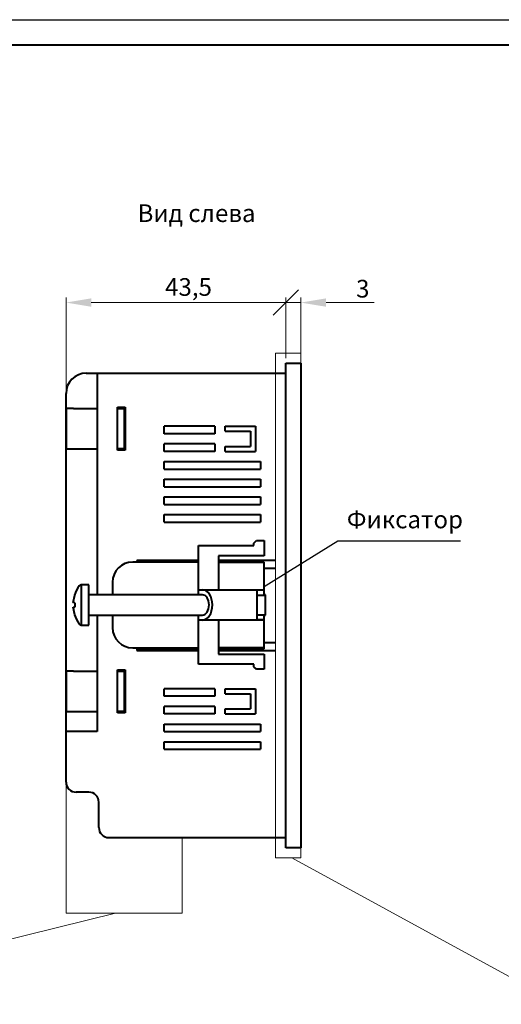
# Model space of a CAD drawing. Extents: x -426 to 19, y -329 to -22.
# Drawn here: x -235 to -140, y -217 to -22 of the extents above; entities that cross this region are included whole.
import ezdxf
from ezdxf.lldxf.tags import DXFTag

# ---------------------------------------------------------------- set-up
doc = ezdxf.new("R2010")
doc.units = 0
doc.header["$MEASUREMENT"] = 0
doc.linetypes.add('K5LT_BASIC', pattern=[0])
doc.layers.get('0').update_dxf_attribs({"color": 250})
for name, color, linetype in [('0 VIEW2', 7, 'Continuous'), ('text', 250, 'Continuous'), ('ФОРМАТ', 7, 'Continuous')]:
    doc.layers.add(name, color=color, linetype=linetype)
for name, color, linetype, lineweight in [('help', 4, 'New Line1', 15), ('main', 5, 'Continuous', 40), ('size', 7, 'Continuous', 13)]:
    doc.layers.add(name, color=color, linetype=linetype, lineweight=lineweight)
doc.styles.add('K5_TEXTSTYLE', font='win_eskd.shx', dxfattribs={"width": 0.8, "oblique": 15, "height": 3.5})
tags = doc.linetypes.add('New Line1', pattern=[0.8, 0.5, -0.3]).pattern_tags.tags
tags[6:7] = [DXFTag(74, 4), DXFTag(75, 0), DXFTag(340, '0'), DXFTag(46, 1.0), DXFTag(50, 0.0), DXFTag(44, 0.0), DXFTag(45, 0.0)]
tags[4:5] = [DXFTag(74, 4), DXFTag(75, 0), DXFTag(340, '0'), DXFTag(46, 1.0), DXFTag(50, 0.0), DXFTag(44, 0.0), DXFTag(45, 0.0)]
doc.dimstyles.get("Standard").update_dxf_attribs({"dimtxt": 0.18, "dimasz": 0.18, "dimexe": 0.18, "dimexo": 0.0625, "dimgap": 0.09, "dimtad": 0, "dimtih": 1, "dimtoh": 1, "dimdec": 4, "dimzin": 0, "dimdsep": 46, "dimtxsty": 'Standard', "dimcen": 0.09, "dimadec": 0, "dimazin": 0, "dimtfac": 1, "dimtdec": 4, "dimtofl": 0, "dimtmove": 0, "dimatfit": 3, "dimfxl": 1, "dimtolj": 1, "dimtzin": 0, "dimarcsym": 0})

# ---------------------------------------------------------------- blocks, each defined once
blk = doc.blocks.new('_Oblique')
at = {"color": 0, "linetype": 'ByBlock', "lineweight": -2}
blk.add_line((-0.5, -0.5), (0.5, 0.5), dxfattribs=at)
blk = doc.blocks.new('*D97')
at = {"layer": 'Defpoints', "color": 0, "ltscale": 5, "transparency": 16777216}
for p in [(-182.33, -77.62), (-182.33, -89.62), (-225.83, -95.62)]:
    blk.add_point(p, dxfattribs=at)
at = {"layer": 'size', "color": 0, "lineweight": 15, "ltscale": 5, "transparency": 16777216}
for p, q in [((-225.83, -94.62), (-225.83, -76.62)), ((-220.83, -77.62), (-182.33, -77.62)), ((-182.33, -88.62), (-182.33, -76.62))]:
    blk.add_line(p, q, dxfattribs=at)
at = {"layer": 'size', "color": 0, "ltscale": 5, "transparency": 16777216}
blk.add_solid([(-220.83, -76.78), (-220.83, -78.45), (-225.83, -77.62)], dxfattribs=at)
at = {"layer": 'size', "color": 0, "lineweight": 15, "ltscale": 5, "transparency": 16777216, "xscale": 5, "yscale": 5, "zscale": 5}
blk.add_blockref('_Oblique', (-182.33, -77.62), dxfattribs=at)
at = {"layer": 'size', "color": 0, "ltscale": 5, "transparency": 16777216, "insert": (-201.58, -74.53), "char_height": 3.5, "attachment_point": 5, "style": 'K5_TEXTSTYLE'}
blk.add_mtext('\\A1;43,5', dxfattribs=at)
blk = doc.blocks.new('_Dot')
at = {"color": 0, "linetype": 'ByBlock', "lineweight": -2}
blk.add_line((-0.5, 0), (-1, 0), dxfattribs=at)
at = {"color": 0, "linetype": 'ByBlock', "const_width": 0.5}
blk.add_lwpolyline([(-0.25, 0, 1), (0.25, 0, 1)], format="xyb", close=True, dxfattribs=at)
blk = doc.blocks.new('*D98')
at = {"layer": 'Defpoints', "color": 0, "ltscale": 5, "transparency": 16777216}
for p in [(-179.33, -77.62), (-182.33, -89.62), (-179.33, -89.62)]:
    blk.add_point(p, dxfattribs=at)
at = {"layer": 'size', "color": 0, "lineweight": 15, "ltscale": 5, "transparency": 16777216}
for p, q in [((-182.33, -77.62), (-187.33, -77.62)), ((-182.33, -88.62), (-182.33, -76.62)), ((-182.33, -77.62), (-179.33, -77.62)), ((-179.33, -88.62), (-179.33, -76.62)), ((-174.33, -77.62), (-164.83, -77.62))]:
    blk.add_line(p, q, dxfattribs=at)
at = {"layer": 'size', "color": 0, "ltscale": 5, "transparency": 16777216}
blk.add_solid([(-174.33, -76.78), (-174.33, -78.45), (-179.33, -77.62)], dxfattribs=at)
at = {"layer": 'size', "color": 0, "lineweight": 15, "ltscale": 5, "transparency": 16777216, "xscale": 5, "yscale": 5, "zscale": 5}
blk.add_blockref('_Oblique', (-182.33, -77.62), dxfattribs=at)
at = {"layer": 'size', "color": 0, "ltscale": 5, "transparency": 16777216, "insert": (-167.08, -74.87), "char_height": 3.5, "attachment_point": 5, "style": 'K5_TEXTSTYLE'}
blk.add_mtext('\\A1;3', dxfattribs=at)

msp = doc.modelspace()

# ---------------------------------------------------------------- linework, layer by layer
at = {"layer": '0 VIEW2', "color": 150, "linetype": 'K5LT_BASIC', "lineweight": 40}
for p, q in [((-196.39, -102.12), (-196.39, -103.62)), ((-194.33, -103.12), (-194.33, -102.12)), ((-196.39, -105.62), (-196.39, -107.12)), ((-194.33, -107.12), (-194.33, -106.12)), ((-196.39, -154.12), (-196.39, -155.62)), ((-194.33, -155.12), (-194.33, -154.12)), ((-196.39, -157.62), (-196.39, -159.12)), ((-194.33, -159.12), (-194.33, -158.12))]:
    msp.add_line(p, q, dxfattribs=at)
at = {"layer": 'help', "linetype": 'ByBlock', "lineweight": -2, "ltscale": 2}
for p, q in [((-186.63, -133.84), (-172.01, -124.84)), ((-172.01, -124.84), (-147.72, -124.84))]:
    msp.add_line(p, q, dxfattribs=at)
at = {"layer": 'help', "ltscale": 5}
for p, q in [((-225.83, -172.62), (-225.83, -198.62)), ((-202.83, -198.62), (-202.83, -183.62)), ((-225.83, -198.62), (-202.83, -198.62))]:
    msp.add_line(p, q, dxfattribs=at)
at = {"layer": 'help', "linetype": 'ByBlock', "ltscale": 5}
for p, q in [((-128.13, -216.64), (-181.15, -187.62)), ((-289.17, -216.64), (-216.05, -198.62))]:
    msp.add_line(p, q, dxfattribs=at)
at = {"layer": 'main', "linetype": 'New Line1', "lineweight": 18, "ltscale": 5}
for p, q in [((-184.33, -88.62), (-184.33, -87.62)), ((-184.33, -87.62), (-179.33, -87.62)), ((-179.33, -87.62), (-179.33, -88.62)), ((-184.33, -88.62), (-184.33, -186.62)), ((-179.33, -88.62), (-179.33, -186.62)), ((-184.33, -187.62), (-184.33, -186.62)), ((-179.33, -186.62), (-179.33, -187.62)), ((-179.33, -187.62), (-184.33, -187.62))]:
    msp.add_line(p, q, dxfattribs=at)
at = {"layer": 'main', "ltscale": 5}
for p, q in [((-182.33, -185.62), (-182.33, -89.62)), ((-182.33, -89.62), (-179.33, -89.62)), ((-179.33, -89.62), (-179.33, -185.62)), ((-199.63, -128.72), (-211.83, -128.72)), ((-211.83, -128.72), (-211.83, -129.02)), ((-184.33, -128.72), (-195.63, -128.72)), ((-186.63, -130.22), (-184.33, -130.22)), ((-211.83, -146.02), (-211.83, -146.52)), ((-184.33, -145.02), (-186.63, -145.02)), ((-211.83, -146.52), (-199.63, -146.52)), ((-195.63, -146.52), (-184.33, -146.52)), ((-179.33, -185.62), (-182.33, -185.62))]:
    msp.add_line(p, q, dxfattribs=at)
at = {"layer": 'main'}
for p, q in [((-221.83, -91.62), (-182.33, -91.62)), ((-225.83, -172.62), (-225.83, -95.62)), ((-224.33, -98.62), (-225.77, -98.62)), ((-225.77, -98.62), (-225.77, -106.62)), ((-224.33, -98.62), (-219.63, -98.62)), ((-215.63, -98.37), (-214.13, -98.37)), ((-215.63, -106.87), (-215.63, -98.37)), ((-215.63, -98.62), (-215.55, -98.62)), ((-215.55, -98.62), (-215.36, -98.62)), ((-215.36, -98.62), (-215.31, -98.62)), ((-215.31, -98.62), (-215.17, -98.62)), ((-215.17, -98.62), (-214.23, -98.62)), ((-214.23, -106.62), (-214.23, -98.62)), ((-214.13, -98.37), (-214.13, -106.87)), ((-225.77, -106.62), (-224.33, -106.62)), ((-224.33, -106.62), (-219.63, -106.62)), ((-215.55, -106.62), (-215.63, -106.62)), ((-214.13, -106.87), (-215.63, -106.87)), ((-215.36, -106.62), (-215.55, -106.62)), ((-215.31, -106.62), (-215.36, -106.62)), ((-215.17, -106.62), (-215.31, -106.62)), ((-214.23, -106.62), (-215.17, -106.62)), ((-225.77, -150.62), (-225.77, -158.62)), ((-224.33, -150.62), (-225.77, -150.62)), ((-224.33, -150.62), (-219.63, -150.62)), ((-215.63, -158.87), (-215.63, -150.37)), ((-215.63, -150.37), (-214.13, -150.37)), ((-215.63, -150.62), (-215.55, -150.62)), ((-215.55, -150.62), (-215.36, -150.62)), ((-215.36, -150.62), (-215.31, -150.62)), ((-215.31, -150.62), (-215.17, -150.62)), ((-215.17, -150.62), (-214.23, -150.62)), ((-214.23, -158.62), (-214.23, -150.62)), ((-214.13, -150.37), (-214.13, -158.87)), ((-225.77, -158.62), (-224.33, -158.62)), ((-224.33, -158.62), (-219.63, -158.62)), ((-215.55, -158.62), (-215.63, -158.62)), ((-214.13, -158.87), (-215.63, -158.87)), ((-215.36, -158.62), (-215.55, -158.62)), ((-215.31, -158.62), (-215.36, -158.62)), ((-215.17, -158.62), (-215.31, -158.62)), ((-214.23, -158.62), (-215.17, -158.62)), ((-221.33, -174.62), (-223.83, -174.62)), ((-219.33, -181.62), (-219.33, -176.62)), ((-217.33, -183.62), (-182.33, -183.62))]:
    msp.add_line(p, q, dxfattribs=at)
at = {"layer": 'main', "linetype": 'ByBlock', "ltscale": 5}
for p, q in [((-219.63, -91.62), (-219.63, -135.52)), ((-206.39, -103.62), (-206.39, -102.12)), ((-196.39, -102.12), (-206.39, -102.12)), ((-196.39, -102.12), (-196.39, -103.62)), ((-194.33, -103.12), (-194.33, -102.12)), ((-194.33, -102.12), (-188.33, -102.12)), ((-194.33, -103.12), (-189.33, -103.12)), ((-189.33, -103.12), (-189.33, -106.12)), ((-188.33, -102.12), (-188.33, -107.12)), ((-196.39, -103.62), (-206.39, -103.62)), ((-206.39, -107.12), (-206.39, -105.62)), ((-196.39, -105.62), (-206.39, -105.62)), ((-196.39, -107.12), (-206.39, -107.12)), ((-196.39, -105.62), (-196.39, -107.12)), ((-194.33, -107.12), (-194.33, -106.12)), ((-194.33, -106.12), (-189.33, -106.12)), ((-194.33, -107.12), (-188.33, -107.12)), ((-206.39, -109.12), (-187.33, -109.12)), ((-206.39, -110.62), (-206.39, -109.12)), ((-187.33, -109.12), (-187.33, -110.62)), ((-206.39, -110.62), (-187.33, -110.62)), ((-206.39, -112.62), (-187.33, -112.62)), ((-206.39, -114.12), (-206.39, -112.62)), ((-187.33, -112.62), (-187.33, -114.12)), ((-206.39, -114.12), (-187.33, -114.12)), ((-206.39, -116.12), (-187.33, -116.12)), ((-206.39, -117.62), (-206.39, -116.12)), ((-187.33, -116.12), (-187.33, -117.62)), ((-206.39, -117.62), (-187.33, -117.62)), ((-206.39, -119.62), (-187.33, -119.62)), ((-206.39, -121.12), (-206.39, -119.62)), ((-187.33, -119.62), (-187.33, -121.12)), ((-206.39, -121.12), (-187.33, -121.12)), ((-219.63, -139.52), (-219.63, -162.62)), ((-206.39, -155.62), (-206.39, -154.12)), ((-196.39, -154.12), (-206.39, -154.12)), ((-196.39, -155.62), (-206.39, -155.62)), ((-196.39, -154.12), (-196.39, -155.62)), ((-194.33, -155.12), (-194.33, -154.12)), ((-194.33, -154.12), (-188.33, -154.12)), ((-194.33, -155.12), (-189.33, -155.12)), ((-189.33, -155.12), (-189.33, -158.12)), ((-188.33, -154.12), (-188.33, -159.12)), ((-206.39, -159.12), (-206.39, -157.62)), ((-196.39, -157.62), (-206.39, -157.62)), ((-196.39, -157.62), (-196.39, -159.12)), ((-196.39, -159.12), (-206.39, -159.12)), ((-194.33, -159.12), (-194.33, -158.12)), ((-194.33, -158.12), (-189.33, -158.12)), ((-194.33, -159.12), (-188.33, -159.12)), ((-206.39, -161.12), (-187.33, -161.12)), ((-206.39, -162.62), (-206.39, -161.12)), ((-187.33, -161.12), (-187.33, -162.62)), ((-219.63, -162.62), (-225.83, -162.62)), ((-206.39, -162.62), (-187.33, -162.62)), ((-206.39, -164.62), (-187.33, -164.62)), ((-206.39, -166.12), (-206.39, -164.62)), ((-187.33, -164.62), (-187.33, -166.12)), ((-206.39, -166.12), (-187.33, -166.12))]:
    msp.add_line(p, q, dxfattribs=at)
at = {"layer": 'main', "linetype": 'New Line1', "ltscale": 5}
for p, q in [((-188.63, -125.27), (-188.13, -124.77)), ((-188.13, -124.77), (-186.63, -124.77)), ((-186.63, -124.77), (-186.63, -127.77)), ((-199.63, -125.77), (-188.63, -125.77)), ((-199.63, -134.52), (-199.63, -125.77)), ((-188.63, -125.77), (-188.63, -125.27)), ((-186.63, -127.77), (-195.63, -127.77)), ((-195.63, -127.77), (-195.63, -134.52)), ((-199.63, -129.02), (-212.63, -129.02)), ((-195.63, -129.02), (-186.63, -129.02)), ((-186.63, -134.52), (-186.63, -129.02)), ((-221.33, -133.52), (-222.81, -133.52)), ((-222.81, -133.52), (-222.81, -137.52)), ((-221.33, -137.52), (-221.33, -133.52)), ((-216.63, -133.02), (-216.63, -135.52)), ((-199.63, -135.52), (-199.63, -134.52)), ((-199.63, -134.52), (-198.83, -134.52)), ((-198.83, -134.52), (-186.63, -134.52)), ((-187.96, -134.56), (-186.63, -134.56)), ((-187.96, -140.47), (-187.96, -134.56)), ((-186.63, -134.56), (-186.63, -134.52)), ((-186.63, -135.59), (-186.63, -134.56)), ((-224.39, -137.06), (-224.11, -135.57)), ((-198.83, -135.52), (-221.33, -135.52)), ((-187.96, -135.59), (-186.63, -135.59)), ((-186.33, -135.52), (-186.63, -135.52)), ((-186.33, -137.52), (-186.33, -135.52)), ((-224.11, -137.08), (-224.39, -137.06)), ((-224.39, -137.98), (-224.11, -137.95)), ((-224.11, -139.47), (-224.39, -137.98)), ((-224.11, -137.08), (-224.11, -137.95)), ((-222.81, -137.52), (-222.81, -141.52)), ((-221.33, -141.52), (-221.33, -137.52)), ((-186.33, -139.52), (-186.33, -137.52)), ((-224.11, -139.47), (-224.12, -139.48)), ((-221.33, -139.52), (-198.83, -139.52)), ((-216.63, -139.52), (-216.63, -142.02)), ((-199.63, -140.52), (-199.63, -139.52)), ((-187.96, -139.45), (-186.63, -139.45)), ((-186.63, -140.47), (-186.63, -139.45)), ((-186.63, -139.52), (-186.33, -139.52)), ((-222.81, -141.52), (-221.33, -141.52)), ((-198.83, -140.52), (-199.63, -140.52)), ((-199.63, -149.27), (-199.63, -140.52)), ((-186.63, -140.52), (-198.83, -140.52)), ((-195.63, -140.52), (-195.63, -147.27)), ((-186.63, -140.47), (-187.96, -140.47)), ((-186.63, -140.52), (-186.63, -140.47)), ((-186.63, -146.02), (-186.63, -140.52)), ((-212.63, -146.02), (-199.63, -146.02)), ((-211.83, -146.22), (-199.63, -146.22)), ((-186.63, -146.02), (-195.63, -146.02)), ((-195.63, -146.22), (-187.63, -146.22)), ((-187.63, -146.22), (-187.63, -146.02)), ((-187.63, -146.22), (-186.63, -146.22)), ((-186.63, -146.22), (-186.63, -146.02)), ((-195.63, -147.27), (-186.63, -147.27)), ((-186.63, -147.27), (-186.63, -150.27)), ((-188.63, -149.27), (-199.63, -149.27)), ((-188.63, -149.77), (-188.63, -149.27)), ((-188.13, -150.27), (-188.63, -149.77)), ((-186.63, -150.27), (-188.13, -150.27))]:
    msp.add_line(p, q, dxfattribs=at)
at = {"layer": 'main'}
for centre, radius, start, end in [((-221.83, -95.62), 4, 90, 180), ((-223.83, -172.62), 2, 180, 270), ((-221.33, -176.62), 2, 0, 90), ((-217.33, -181.62), 2, 180, 270)]:
    msp.add_arc(centre, radius, start, end, dxfattribs=at)
at = {"layer": 'main', "linetype": 'New Line1', "ltscale": 5}
for centre, radius, start, end in [((-212.63, -133.02), 4, 90, 180), ((-217.93, -137.52), 6.5, 144.217, 162.4621), ((-222.81, -134), 0.48, 90, 144.217), ((-217.93, -137.52), 6.5, 197.5197, 215.783), ((-222.81, -141.04), 0.48, 215.783, 270), ((-212.63, -142.02), 4, 180, 270)]:
    msp.add_arc(centre, radius, start, end, dxfattribs=at)
for major_axis in [(0, 3), (0, 2)]:
    msp.add_ellipse((-198.83, -137.52), major_axis=major_axis, ratio=0.663975, start_param=3.141593, end_param=6.283185, dxfattribs=at)
msp.add_open_spline([(-224.12, -135.56), (-224.12, -135.56), (-224.13, -135.56), (-224.12, -135.56), (-224.11, -135.57)], degree=3, knots=[0, 0, 0, 0, 0.001929, 1, 1, 1, 1], dxfattribs=at)
at = {"layer": 'ФОРМАТ', "linetype": 'ByBlock', "ltscale": 5}
msp.add_line((-426.48, -21.57), (18.52, -21.57), dxfattribs=at)
at = {"layer": 'ФОРМАТ', "linetype": 'ByBlock', "lineweight": 40, "ltscale": 5}
msp.add_line((-406.48, -26.57), (13.52, -26.57), dxfattribs=at)

# ---------------------------------------------------------------- texts
at = {"layer": 'help', "linetype": 'ByBlock', "lineweight": -2, "ltscale": 2, "insert": (-170.24, -118.84), "char_height": 3.5, "attachment_point": 1, "style": 'K5_TEXTSTYLE'}
msp.add_mtext_dynamic_manual_height_columns('Фиксатор', width=24.1379, gutter_width=17.5, heights=[0], dxfattribs=at)
at = {"layer": 'text', "linetype": 'ByBlock', "ltscale": 5, "insert": (-211.67, -58.16), "char_height": 3.5, "attachment_point": 1, "style": 'K5_TEXTSTYLE'}
msp.add_mtext_dynamic_manual_height_columns('Вид слева', width=25.8914, gutter_width=17.5, heights=[0], dxfattribs=at)

# ---------------------------------------------------------------- dimensions: what is measured, and where the dimension line sits
at = {"layer": 'size', "ltscale": 5}
for base, p1, p2, override, picture, middle in [((-182.33, -77.62), (-225.83, -95.62), (-182.33, -89.62), {"dimtxt": 3.5, "dimasz": 5, "dimexe": 1, "dimexo": 1, "dimgap": 1, "dimtad": 1, "dimtih": 0, "dimtoh": 0, "dimdec": 1, "dimzin": 8, "dimdsep": 44, "dimtxsty": 'K5_TEXTSTYLE', "dimblk2": 'Oblique', "dimsah": 1, "dimcen": 1, "dimazin": 2, "dimtdec": 1, "dimtofl": 1, "dimldrblk": 'Dot', "dimlwd": 15, "dimlwe": 15}, '*D97', (-201.58, -74.53)), ((-179.33, -77.62), (-182.33, -89.62), (-179.33, -89.62), {"dimtxt": 3.5, "dimasz": 5, "dimexe": 1, "dimexo": 1, "dimgap": 1, "dimtad": 1, "dimtih": 0, "dimtoh": 0, "dimdec": 1, "dimzin": 8, "dimdsep": 44, "dimtxsty": 'K5_TEXTSTYLE', "dimblk1": 'Oblique', "dimsah": 1, "dimcen": 1, "dimazin": 2, "dimtdec": 1, "dimtofl": 1, "dimldrblk": 'Dot', "dimlwd": 15, "dimlwe": 15}, '*D98', (-167.08, -74.87))]:
    dim = msp.add_linear_dim(base=base, p1=p1, p2=p2, dimstyle='Standard', override=override, dxfattribs=at)
    dim.commit()
    dim.dimension.update_dxf_attribs({"geometry": picture, "text_midpoint": middle})

doc.saveas('drawing.dxf')
